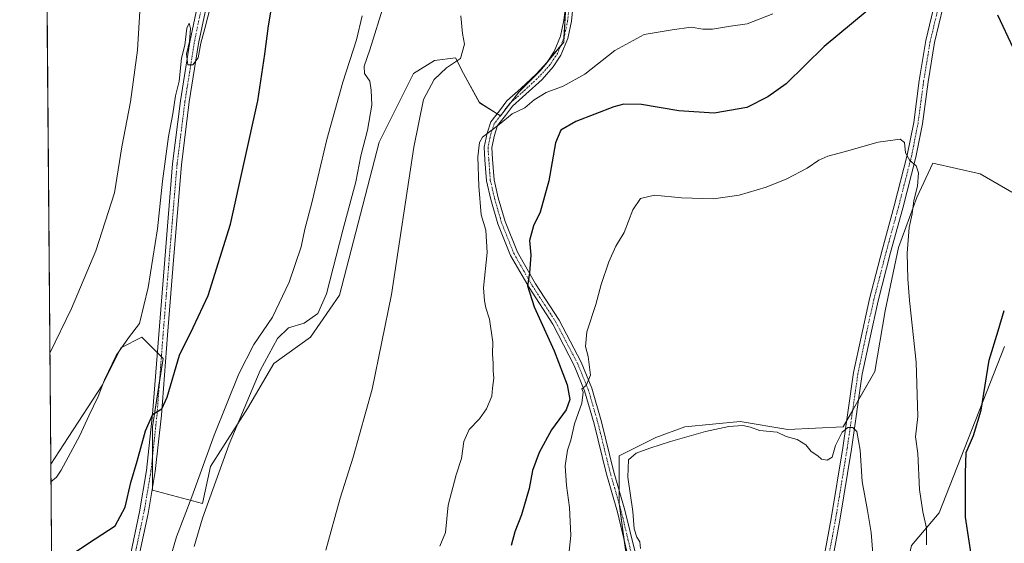
# Model space of a CAD drawing. Units: metres. Extents: x 556417 to 559883, y 4710155 to 4712497.
# Drawn here: x 556432 to 556767, y 4711135 to 4711314 of the extents above; entities that cross this region are included whole.
import ezdxf

# ---------------------------------------------------------------- set-up
doc = ezdxf.new("R2010")
doc.units = ezdxf.units.M
doc.header["$MEASUREMENT"] = 0
doc.linetypes.add('TRAZO_Y_PUNTO', pattern=[1, 0.5, -0.25, 0, -0.25])
for name, color, linetype, lineweight in [('Camino', 19, 'Continuous', 0), ('Camino Cxs', 19, 'Continuous', 0), ('Camino eje', 39, 'TRAZO_Y_PUNTO', 13), ('Comarca CxS', 133, 'Continuous', 0), ('Comunidad Autónoma CxS', 142, 'Continuous', 0), ('Cultivos herbáceos CxS', 92, 'Continuous', 0), ('Cultivos leñosos', 92, 'Continuous', 0), ('Cultivos leñosos CxS', 92, 'Continuous', 0), ('Curva de nivel maestra', 36, 'Continuous', 30), ('Curva de nivel normal', 36, 'Continuous', 0), ('Matorral', 135, 'Continuous', 0), ('Matorral CxS', 135, 'Continuous', 0), ('Municipio CxS', 142, 'Continuous', 0), ('Pista no pavimentada', 254, 'Continuous', 13), ('Pista no pavimentada Cxs', 254, 'Continuous', 0), ('Pista pavimentada eje', 135, 'TRAZO_Y_PUNTO', 0), ('Provincia CxS', 1, 'Continuous', 0)]:
    doc.layers.add(name, color=color, linetype=linetype, lineweight=lineweight)

# ---------------------------------------------------------------- blocks, each defined once
blk = doc.blocks.new('*U156')
at = {"layer": 'Cultivos herbáceos CxS', "color": 92, "linetype": 'Continuous', "lineweight": 0}
blk.add_polyline3d([(556618.16, 4711320.45, 583.47), (556617.26, 4711306.09, 582.3), (556609.18, 4711296.22, 581.4), (556602, 4711289.04, 580.87), (556595.72, 4711280.96, 580.28), (556588.54, 4711285.44, 581.23), (556583.15, 4711295.32, 583.81), (556580.46, 4711300.7, 585.14), (556573.28, 4711299.81, 585.39), (556566.1, 4711295.32, 585.59), (556554.43, 4711271.98, 586.53), (556540.96, 4711219.92, 587.03), (556531.09, 4711205.55, 587.73), (556518.52, 4711196.58, 588.58), (556509.54, 4711181.32, 589.61), (556496.98, 4711161.57, 592.06), (556494.28, 4711149, 591.1), (556477.23, 4711153.49, 598.05), (556477.23, 4711175.04, 599.5), (556480.82, 4711198.37, 600.93), (556473.64, 4711205.56, 603.19), (556466.46, 4711201.96, 604.71), (556460.17, 4711189.4, 604.92), (556448.5, 4711171.45, 606.27), (556442.59, 4711162.31, 606.62), (556439.22, 4711578.32, 602.49)], dxfattribs=at)
blk = doc.blocks.new('*U185')
at = {"layer": 'Curva de nivel normal', "color": 36, "linetype": 'Continuous', "lineweight": 0}
blk.add_polyline3d([(556688.52, 4711315.66, 580), (556679.76, 4711312.32, 580), (556674.1, 4711311.51, 580), (556667.95, 4711310.48, 580), (556664.65, 4711310.47, 580), (556660.65, 4711311.13, 580), (556654.24, 4711310.22, 580), (556644.67, 4711308.7, 580), (556634.69, 4711303.24, 580), (556624.45, 4711295.15, 580), (556617.1, 4711291.06, 580), (556611.32, 4711288.92, 580), (556607.22, 4711286.4, 580), (556604, 4711283.7, 580), (556599.77, 4711281.6, 580), (556595.34, 4711278.04, 580), (556589.65, 4711273.71, 580), (556588.65, 4711271.9, 580), (556588.06, 4711267.04, 580), (556588.32, 4711257.06, 580), (556589.15, 4711247.2, 580), (556590.73, 4711242, 580), (556591.16, 4711234.38, 580), (556589.92, 4711222.37, 580), (556590.26, 4711217.96, 580), (556590.73, 4711215.54, 580), (556592.02, 4711211.74, 580), (556593.14, 4711203.88, 580), (556593.06, 4711199.87, 580), (556593.26, 4711196.68, 580), (556593.21, 4711194.12, 580), (556593.53, 4711191.68, 580), (556593.05, 4711188.26, 580), (556592.79, 4711185.46, 580), (556591.03, 4711181.16, 580), (556588.59, 4711177.83, 580), (556585.04, 4711174.15, 580), (556583.21, 4711170.08, 580), (556582.48, 4711164.3, 580), (556580.65, 4711158.67, 580), (556577.89, 4711148.38, 580), (556577.01, 4711139.05, 580), (556575.13, 4711134.4, 580)], dxfattribs=at)
blk = doc.blocks.new('*U191')
at = {"layer": 'Curva de nivel normal', "color": 36, "linetype": 'Continuous', "lineweight": 0}
blk.add_polyline3d([(556740.8, 4711134.89, 570), (556740.86, 4711140.52, 570), (556739.59, 4711146.11, 570), (556738.49, 4711153.72, 570), (556737.84, 4711166, 570), (556737.09, 4711171.66, 570), (556737.83, 4711178.58, 570), (556737.34, 4711197.04, 570), (556735.08, 4711218.04, 570), (556734.44, 4711225.49, 570), (556734.18, 4711234.24, 570), (556734.86, 4711242.92, 570), (556735.98, 4711247.55, 570), (556736.54, 4711252.08, 570), (556737.73, 4711257.03, 570), (556738.12, 4711261.54, 570), (556737.32, 4711263.97, 570), (556735.16, 4711265.75, 570), (556733.7, 4711268.38, 570), (556733.38, 4711271.9, 570), (556731.82, 4711273.03, 570), (556724.38, 4711271.98, 570), (556712.75, 4711268.69, 570), (556707.2, 4711267.25, 570), (556704.18, 4711265.81, 570), (556700.2, 4711263.14, 570), (556693.31, 4711259.56, 570), (556686.24, 4711256.62, 570), (556677.02, 4711253.92, 570), (556668.24, 4711252.69, 570), (556657.37, 4711253.02, 570), (556648.22, 4711253.92, 570), (556643.4, 4711252.85, 570), (556640.86, 4711248.98, 570), (556637.82, 4711241.19, 570), (556635.07, 4711236.56, 570), (556632.62, 4711231.29, 570), (556630.08, 4711223.5, 570), (556628.26, 4711216.74, 570), (556625.15, 4711207.36, 570), (556624.64, 4711202.38, 570), (556625.61, 4711199, 570), (556626.42, 4711192.66, 570), (556624.97, 4711189.18, 570), (556623.46, 4711188.04, 570), (556623.93, 4711186.85, 570), (556623.4, 4711183.17, 570), (556620.96, 4711176.08, 570), (556619.68, 4711170.57, 570), (556618.58, 4711167.1, 570), (556617.78, 4711161.82, 570), (556618.17, 4711155.07, 570), (556619.28, 4711147.56, 570), (556619.68, 4711138.05, 570), (556618.68, 4711128.39, 570)], dxfattribs=at)
blk = doc.blocks.new('*U196')
at = {"layer": 'Curva de nivel normal', "color": 36, "linetype": 'Continuous', "lineweight": 0}
blk.add_polyline3d([(556498.19, 4711323.21, 605), (556495.01, 4711310.69, 605), (556493.69, 4711305.65, 605), (556492.76, 4711300.7, 605), (556491.01, 4711298.27, 605), (556489.27, 4711298.33, 605), (556488.86, 4711301.94, 605), (556489.8, 4711306.25, 605), (556490.21, 4711310.73, 605), (556489.78, 4711312.49, 605), (556488.98, 4711310.84, 605), (556488.21, 4711305.03, 605), (556487.1, 4711300.6, 605), (556486.28, 4711292.72, 605), (556485.12, 4711287.78, 605), (556484.13, 4711281.6, 605), (556482.66, 4711273.91, 605), (556480.67, 4711258.71, 605), (556478.91, 4711242.47, 605), (556475.78, 4711222.53, 605), (556472.77, 4711210.22, 605), (556469.01, 4711205.37, 605), (556464.88, 4711199.35, 605), (556460.88, 4711191.05, 605), (556458.74, 4711185.42, 605), (556455.51, 4711178.85, 605), (556452.49, 4711172.08, 605), (556446.08, 4711160.32, 605), (556444.5, 4711157.92, 605), (556442.64, 4711156.38, 605)], dxfattribs=at)
blk = doc.blocks.new('*U211')
at = {"layer": 'Curva de nivel normal', "color": 36, "linetype": 'Continuous', "lineweight": 0}
for points in [[(556442.28, 4711200.15, 610), (556449.62, 4711215.38, 610), (556457.94, 4711235.04, 610), (556464.32, 4711254.71, 610), (556466.8, 4711270.37, 610), (556469.75, 4711285.7, 610), (556472.12, 4711303.36, 610), (556473.74, 4711330.02, 610), (556474.42, 4711343.97, 610), (556473.18, 4711354.35, 610), (556471.69, 4711364.94, 610), (556468.64, 4711371.13, 610), (556465.16, 4711374.17, 610), (556461.32, 4711374.91, 610), (556458.01, 4711375.2, 610), (556452.93, 4711374.18, 610), (556446.34, 4711371.47, 610), (556440.92, 4711368.38, 610)], [(556442.28, 4711200.15, 610)]]:
    blk.add_polyline3d(points, dxfattribs=at)
blk = doc.blocks.new('*U218')
at = {"layer": 'Curva de nivel normal', "color": 36, "linetype": 'Continuous', "lineweight": 0}
blk.add_polyline3d([(556536.23, 4711133.06, 585), (556541.19, 4711150.72, 585), (556545.62, 4711164.72, 585), (556552.01, 4711187.89, 585), (556558.67, 4711220.17, 585), (556566.25, 4711270.29, 585), (556569.56, 4711286.56, 585), (556573.19, 4711293.28, 585), (556577.37, 4711297.26, 585), (556582.12, 4711300.51, 585), (556583.45, 4711305.34, 585), (556582.79, 4711309.03, 585), (556582.22, 4711315.03, 585)], dxfattribs=at)
blk = doc.blocks.new('*U219')
at = {"layer": 'Curva de nivel normal', "color": 36, "linetype": 'Continuous', "lineweight": 0}
blk.add_polyline3d([(556491.41, 4711134.32, 590), (556494.23, 4711143.95, 590), (556503.3, 4711169.21, 590), (556513.87, 4711194.25, 590), (556519.81, 4711205.16, 590), (556523.54, 4711208.81, 590), (556528.86, 4711210.38, 590), (556533.53, 4711213.66, 590), (556536.48, 4711220.37, 590), (556542.05, 4711242.04, 590), (556546.48, 4711258.53, 590), (556548.24, 4711267.32, 590), (556550.46, 4711276.09, 590), (556551.93, 4711284.62, 590), (556551.65, 4711289.71, 590), (556551.2, 4711292.71, 590), (556549.47, 4711295.37, 590), (556549.3, 4711297.92, 590), (556551.25, 4711303.38, 590), (556556.17, 4711319.09, 590)], dxfattribs=at)
blk = doc.blocks.new('*U224')
at = {"layer": 'Curva de nivel maestra', "color": 36, "linetype": 'Continuous', "lineweight": 30}
for points in [[(556768.43, 4711100.06, 575), (556766.88, 4711101.98, 575), (556763.97, 4711104.73, 575), (556759.5, 4711113.29, 575), (556756.6, 4711127.98, 575), (556754.07, 4711144.27, 575), (556754.07, 4711159.34, 575), (556754.27, 4711166.3, 575), (556756.83, 4711172.08, 575), (556759.43, 4711180.72, 575), (556762.21, 4711197.72, 575), (556765.18, 4711207.72, 575), (556767.32, 4711214.69, 575)], [(556770.42, 4711303.89, 575), (556765.06, 4711315.18, 575)], [(556720.64, 4711316.7, 575), (556706, 4711304.52, 575), (556692.98, 4711291.91, 575), (556686.76, 4711287.41, 575), (556679.61, 4711283.78, 575), (556668.46, 4711281.9, 575), (556656.43, 4711282.67, 575), (556643.74, 4711284.83, 575), (556637.71, 4711284.89, 575), (556634.31, 4711284.06, 575), (556621.35, 4711279.07, 575), (556616.26, 4711276.08, 575), (556614.45, 4711271.71, 575), (556612.2, 4711258.83, 575), (556609.23, 4711248.21, 575), (556607.01, 4711243.52, 575), (556605.65, 4711238.46, 575), (556606.08, 4711233.52, 575), (556605.64, 4711227.45, 575), (556604.91, 4711223.13, 575), (556607.19, 4711215.92, 575), (556614.05, 4711200.94, 575), (556618.4, 4711189.34, 575), (556619.4, 4711184.34, 575), (556618.07, 4711180.88, 575), (556613.14, 4711174.01, 575), (556608.87, 4711166.38, 575), (556606.7, 4711160.22, 575), (556605.52, 4711154.05, 575), (556602.87, 4711145.11, 575), (556600.61, 4711139.3, 575), (556599.42, 4711134.62, 575)]]:
    blk.add_polyline3d(points, dxfattribs=at)

msp = doc.modelspace()

# ---------------------------------------------------------------- linework, layer by layer
at = {"layer": 'Camino', "color": 19, "linetype": 'Continuous', "lineweight": 0}
for points in [[(556703.13, 4711115.57, 559.35), (556708.37, 4711143.82, 561.93), (556712.33, 4711167.92, 564.3), (556715.99, 4711193.51, 566.12), (556718.54, 4711205.63, 566.56), (556721.4, 4711218.68, 567.26), (556725.7, 4711235.23, 568.06), (556729.83, 4711250.31, 568.7), (556734.26, 4711267.56, 569.83), (556736.46, 4711278.74, 571.06), (556738.37, 4711293.01, 572.13), (556740.6, 4711306.57, 573.33), (556745.06, 4711325.23, 574.98)], [(556747.97, 4711324.47, 574.89), (556743.54, 4711305.98, 573.51), (556741.33, 4711292.56, 572.54), (556739.42, 4711278.25, 571.44), (556737.18, 4711266.89, 570.18), (556732.73, 4711249.54, 569.13), (556728.6, 4711234.45, 568.43), (556724.32, 4711217.98, 567.5), (556721.47, 4711205, 566.77), (556718.94, 4711192.99, 566.3), (556715.3, 4711167.46, 564.22), (556711.32, 4711143.3, 561.9), (556706.08, 4711115.03, 559.3)], [(556638.91, 4711132.21, 565.45), (556635.61, 4711146.06, 566.46), (556631.77, 4711159.42, 567.3), (556627.67, 4711176.09, 568.67), (556624.39, 4711187.37, 570.07), (556620.87, 4711195.98, 571.29), (556613.52, 4711210.03, 573.1), (556605.46, 4711222.45, 574.93), (556599.18, 4711233.4, 575.97), (556594.89, 4711244.13, 577.42), (556592.48, 4711252.43, 577.86), (556590.99, 4711258.78, 578.72), (556590.46, 4711266.03, 579.38), (556590.18, 4711270.31, 579.71), (556591.16, 4711275.05, 579.98), (556592.44, 4711278.91, 580.3), (556595.35, 4711282.65, 580.46), (556597.94, 4711286.06, 580.59), (556602.65, 4711290.23, 580.95), (556608.03, 4711295.21, 581.3), (556611.62, 4711299.19, 581.61), (556614.01, 4711302.84, 581.93), (556616.17, 4711308.04, 582.4), (556617.32, 4711313.55, 582.74), (556617.84, 4711318.1, 583.22)], [(556620.43, 4711317.85, 583.23), (556619.89, 4711313.14, 582.86), (556618.67, 4711307.27, 582.41), (556616.32, 4711301.62, 581.98), (556613.69, 4711297.6, 581.62), (556609.88, 4711293.38, 581.19), (556604.4, 4711288.31, 580.81), (556599.85, 4711284.28, 580.35), (556597.41, 4711281.07, 580.03), (556594.77, 4711277.67, 579.98), (556593.67, 4711274.38, 579.57), (556592.8, 4711270.13, 579.23), (556593.05, 4711266.21, 578.82), (556593.57, 4711259.17, 578.28), (556595, 4711253.09, 577.81), (556597.35, 4711244.98, 576.98), (556601.53, 4711234.54, 575.93), (556607.68, 4711223.8, 574.36), (556615.76, 4711211.34, 572.98), (556623.23, 4711197.08, 570.43), (556626.85, 4711188.23, 569.63), (556630.18, 4711176.76, 568.34), (556634.28, 4711160.09, 566.66), (556638.12, 4711146.72, 565.72), (556641.44, 4711132.8, 565.31)]]:
    msp.add_polyline3d(points, dxfattribs=at)
at = {"layer": 'Camino Cxs', "color": 19, "linetype": 'Continuous', "lineweight": 0}
for points in [[(556703.13, 4711115.57, 559.35), (556708.37, 4711143.82, 561.93), (556712.33, 4711167.92, 564.3), (556715.99, 4711193.51, 566.12), (556718.54, 4711205.63, 566.56), (556721.4, 4711218.68, 567.26), (556725.7, 4711235.23, 568.06), (556729.83, 4711250.31, 568.7), (556734.26, 4711267.56, 569.83), (556736.46, 4711278.74, 571.06), (556738.37, 4711293.01, 572.13), (556740.6, 4711306.57, 573.33), (556745.06, 4711325.23, 574.98)], [(556747.97, 4711324.47, 574.89), (556743.54, 4711305.98, 573.51), (556741.33, 4711292.56, 572.54), (556739.42, 4711278.25, 571.44), (556737.18, 4711266.89, 570.18), (556732.73, 4711249.54, 569.13), (556728.6, 4711234.45, 568.43), (556724.32, 4711217.98, 567.5), (556721.47, 4711205, 566.77), (556718.94, 4711192.99, 566.3), (556715.3, 4711167.46, 564.22), (556711.32, 4711143.3, 561.9), (556706.08, 4711115.03, 559.3)], [(556638.91, 4711132.21, 565.45), (556635.61, 4711146.06, 566.46), (556631.77, 4711159.42, 567.3), (556627.67, 4711176.09, 568.67), (556624.39, 4711187.37, 570.07), (556620.87, 4711195.98, 571.29), (556613.52, 4711210.03, 573.1), (556605.46, 4711222.45, 574.93), (556599.18, 4711233.4, 575.97), (556594.89, 4711244.13, 577.42), (556592.48, 4711252.43, 577.86), (556590.99, 4711258.78, 578.72), (556590.46, 4711266.03, 579.38), (556590.18, 4711270.31, 579.71), (556591.16, 4711275.05, 579.98), (556592.44, 4711278.91, 580.3), (556595.35, 4711282.65, 580.46), (556597.94, 4711286.06, 580.59), (556602.65, 4711290.23, 580.95), (556608.03, 4711295.21, 581.3), (556611.62, 4711299.19, 581.61), (556614.01, 4711302.84, 581.93), (556616.17, 4711308.04, 582.4), (556617.32, 4711313.55, 582.74), (556617.84, 4711318.1, 583.22)], [(556620.43, 4711317.85, 583.23), (556619.89, 4711313.14, 582.86), (556618.67, 4711307.27, 582.41), (556616.32, 4711301.62, 581.98), (556613.69, 4711297.6, 581.62), (556609.88, 4711293.38, 581.19), (556604.4, 4711288.31, 580.81), (556599.85, 4711284.28, 580.35), (556597.41, 4711281.07, 580.03), (556594.77, 4711277.67, 579.98), (556593.67, 4711274.38, 579.57), (556592.8, 4711270.13, 579.23), (556593.05, 4711266.21, 578.82), (556593.57, 4711259.17, 578.28), (556595, 4711253.09, 577.81), (556597.35, 4711244.98, 576.98), (556601.53, 4711234.54, 575.93), (556607.68, 4711223.8, 574.36), (556615.76, 4711211.34, 572.98), (556623.23, 4711197.08, 570.43), (556626.85, 4711188.23, 569.63), (556630.18, 4711176.76, 568.34), (556634.28, 4711160.09, 566.66), (556638.12, 4711146.72, 565.72), (556641.44, 4711132.8, 565.31)]]:
    msp.add_polyline3d(points, dxfattribs=at)
at = {"layer": 'Camino eje', "color": 39, "linetype": 'TRAZO_Y_PUNTO', "lineweight": 13}
for points in [[(556746.52, 4711324.85, 574.95), (556742.07, 4711306.28, 573.41), (556739.85, 4711292.78, 572.33), (556737.94, 4711278.5, 571.26), (556735.72, 4711267.23, 570.02), (556731.28, 4711249.92, 568.88), (556727.15, 4711234.84, 568.23), (556722.86, 4711218.33, 567.37), (556720.01, 4711205.31, 566.67), (556717.47, 4711193.25, 566.2), (556713.81, 4711167.69, 564.26), (556709.85, 4711143.56, 561.91), (556704.61, 4711115.3, 559.33)], [(556619.14, 4711317.98, 583.23), (556618.61, 4711313.35, 582.8), (556617.42, 4711307.66, 582.41), (556615.17, 4711302.23, 581.96), (556612.66, 4711298.4, 581.61), (556608.95, 4711294.3, 581.25), (556603.53, 4711289.27, 580.9), (556598.9, 4711285.17, 580.48), (556596.38, 4711281.86, 580.32), (556593.61, 4711278.29, 580.16), (556592.41, 4711274.72, 579.77), (556591.49, 4711270.22, 579.43), (556591.75, 4711266.12, 579.02), (556592.28, 4711258.97, 578.37), (556593.74, 4711252.76, 577.83), (556596.12, 4711244.55, 577.16), (556600.35, 4711233.97, 575.95), (556606.57, 4711223.12, 574.62), (556614.64, 4711210.69, 573.02), (556622.05, 4711196.53, 570.77), (556625.62, 4711187.8, 569.85), (556628.93, 4711176.42, 568.51), (556633.03, 4711159.75, 566.98), (556636.86, 4711146.39, 566.11), (556640.17, 4711132.5, 565.37)]]:
    msp.add_polyline3d(points, dxfattribs=at)
at = {"layer": 'Comarca CxS', "color": 133, "linetype": 'Continuous', "lineweight": 0}
msp.add_polyline3d([(559872.16, 4710183.62, 438.72), (556450.75, 4710155.23, 510.92), (556432.01, 4712468.47, 589.2), (559852.28, 4712496.84, 519.84), (559872.16, 4710183.62, 438.72)], close=True, dxfattribs=at)
msp.add_polyline3d([(559872.16, 4710183.62, 438.72), (556450.75, 4710155.23, 510.92), (556432.01, 4712468.47, 589.2), (559852.28, 4712496.84, 519.84), (559872.16, 4710183.62, 438.72)], close=True, dxfattribs=at)
at = {"layer": 'Comunidad Autónoma CxS', "color": 142, "linetype": 'Continuous', "lineweight": 0}
msp.add_polyline3d([(559872.16, 4710183.62, 438.72), (556450.75, 4710155.23, 510.92), (556432.01, 4712468.47, 589.2), (559712.35, 4712495.68, 505.03), (559852.28, 4712496.84, 519.84), (559858.91, 4711725.78, 472.87), (559872.16, 4710183.62, 438.72)], close=True, dxfattribs=at)
msp.add_polyline3d([(559872.16, 4710183.62, 438.72), (556450.75, 4710155.23, 510.92), (556432.01, 4712468.47, 589.2), (559712.35, 4712495.68, 505.03), (559852.28, 4712496.84, 519.84), (559858.91, 4711725.78, 472.87), (559872.16, 4710183.62, 438.72)], close=True, dxfattribs=at)
at = {"layer": 'Cultivos herbáceos CxS', "color": 92, "linetype": 'Continuous', "lineweight": 0}
for points in [[(556442.59, 4711162.31, 606.62), (556440.62, 4711405.36, 602.78), (556440.61, 4711406.67, 602.53), (556440.6, 4711407.98, 602.28), (556440.56, 4711412.95, 600.76), (556440.54, 4711415, 600.58), (556440.53, 4711417.05, 600.57), (556440.46, 4711424.89, 602.27), (556439.22, 4711578.32, 602.49)], [(556618.16, 4711320.45, 583.47), (556617.35, 4711307.5, 582.39), (556617.26, 4711306.09, 582.3), (556616.26, 4711304.86, 582.19), (556611.64, 4711299.21, 581.61), (556611.59, 4711299.15, 581.6), (556609.18, 4711296.22, 581.4), (556602, 4711289.04, 580.87), (556599.21, 4711285.45, 580.5), (556595.72, 4711280.96, 580.28), (556595.69, 4711280.97, 580.29), (556594.58, 4711281.67, 580.43), (556588.54, 4711285.45, 581.23), (556583.15, 4711295.32, 583.81), (556580.46, 4711300.71, 585.14), (556573.28, 4711299.81, 585.39), (556566.1, 4711295.32, 585.59), (556554.43, 4711271.98, 586.53), (556540.96, 4711219.92, 587.03), (556531.09, 4711205.56, 587.73), (556518.52, 4711196.58, 588.58), (556509.54, 4711181.32, 589.61), (556496.98, 4711161.57, 592.06), (556494.28, 4711149, 591.1), (556477.23, 4711153.49, 598.05), (556477.23, 4711154.07, 598.09), (556477.23, 4711164.86, 598.75), (556477.23, 4711175.04, 599.5), (556479.65, 4711190.77, 600.46), (556480.82, 4711198.37, 600.93), (556480.27, 4711198.92, 600.95), (556478.87, 4711200.32, 601.02), (556473.64, 4711205.56, 603.19), (556466.46, 4711201.97, 604.71), (556460.17, 4711189.4, 604.92), (556448.5, 4711171.45, 606.27), (556442.59, 4711162.31, 606.62)]]:
    msp.add_polyline3d(points, dxfattribs=at)
at = {"layer": 'Cultivos leñosos', "color": 92, "linetype": 'Continuous', "lineweight": 0}
for points in [[(556618.16, 4711320.45, 583.47), (556617.35, 4711307.5, 582.39), (556617.26, 4711306.09, 582.3), (556616.26, 4711304.86, 582.19), (556611.64, 4711299.21, 581.61), (556611.59, 4711299.15, 581.6), (556609.18, 4711296.22, 581.4), (556602, 4711289.04, 580.87), (556599.21, 4711285.45, 580.5), (556595.72, 4711280.96, 580.28), (556595.69, 4711280.97, 580.29), (556594.58, 4711281.67, 580.43), (556588.54, 4711285.45, 581.23), (556583.15, 4711295.32, 583.81), (556580.46, 4711300.71, 585.14), (556573.28, 4711299.81, 585.39), (556566.1, 4711295.32, 585.59), (556554.43, 4711271.98, 586.53), (556540.96, 4711219.92, 587.03), (556531.09, 4711205.56, 587.73), (556518.52, 4711196.58, 588.58), (556509.54, 4711181.32, 589.61), (556496.98, 4711161.57, 592.06), (556494.28, 4711149, 591.1), (556477.23, 4711153.49, 598.05), (556477.23, 4711154.07, 598.09), (556477.23, 4711164.86, 598.75), (556477.23, 4711175.04, 599.5), (556479.65, 4711190.77, 600.46), (556480.82, 4711198.37, 600.93), (556480.27, 4711198.92, 600.95), (556478.87, 4711200.32, 601.02), (556473.64, 4711205.56, 603.19), (556466.46, 4711201.97, 604.71), (556460.17, 4711189.4, 604.92), (556448.5, 4711171.45, 606.27), (556442.59, 4711162.31, 606.62)], [(556769.86, 4711254.92, 574.34), (556759.09, 4711261.21, 573.07), (556742.93, 4711264.8, 571.13), (556737.55, 4711253.13, 569.92), (556731.26, 4711236.07, 568.68), (556726.77, 4711214.53, 568.08), (556723.18, 4711193.88, 566.98), (556717.7, 4711184.29, 565.86), (556715.68, 4711180.75, 565.36), (556713.66, 4711177.22, 565.09), (556712.41, 4711175.03, 564.96), (556693.56, 4711174.14, 565.15), (556677.4, 4711176.83, 564.88), (556658.55, 4711175.03, 565.71), (556648.68, 4711171.44, 565.6), (556636.11, 4711165.16, 566.52), (556636.11, 4711153.73, 566.48), (556636.11, 4711149.02, 566.47), (556636.11, 4711149, 566.47), (556637.91, 4711136.37, 565.47), (556638.8, 4711130.15, 565.37)], [(556769.86, 4711254.92, 574.34), (556759.09, 4711261.21, 573.07), (556742.93, 4711264.8, 571.13), (556737.55, 4711253.13, 569.92), (556731.26, 4711236.07, 568.68), (556726.77, 4711214.53, 568.08), (556723.18, 4711193.88, 566.98), (556717.7, 4711184.29, 565.86), (556715.68, 4711180.75, 565.36), (556713.66, 4711177.22, 565.09), (556712.41, 4711175.03, 564.96), (556693.56, 4711174.14, 565.15), (556677.4, 4711176.83, 564.88), (556658.55, 4711175.03, 565.71), (556648.68, 4711171.44, 565.6), (556636.11, 4711165.16, 566.52), (556636.11, 4711153.73, 566.48), (556636.11, 4711149.02, 566.47), (556636.11, 4711149, 566.47), (556637.91, 4711136.37, 565.47), (556638.8, 4711130.15, 565.37)], [(556664.59, 4710864.44, 543.86), (556658.1, 4710913.56, 545.92), (556662.95, 4710971.13, 550.42), (556676.86, 4711010.44, 551.47), (556685.25, 4711031.88, 553.49), (556691.43, 4711047.65, 554.66), (556692.35, 4711050, 554.81), (556696.33, 4711070.18, 556.14), (556698.02, 4711078.7, 556.59), (556702.04, 4711099.03, 558.33), (556703.65, 4711101.51, 558.61), (556712.04, 4711114.39, 562.35), (556732.23, 4711119.19, 566.41), (556735.67, 4711134.63, 568.05), (556745.11, 4711145.78, 571.27), (556767.43, 4711202.41, 576.15)], [(556443.39, 4711064.14, 593.86), (556442.59, 4711162.31, 606.62)]]:
    msp.add_polyline3d(points, dxfattribs=at)
at = {"layer": 'Cultivos leñosos CxS', "color": 92, "linetype": 'Continuous', "lineweight": 0}
for points in [[(556443.39, 4711064.14, 593.86), (556442.59, 4711162.31, 606.62), (556448.5, 4711171.45, 606.27), (556460.17, 4711189.4, 604.92), (556466.46, 4711201.96, 604.71), (556473.64, 4711205.56, 603.19), (556480.82, 4711198.37, 600.93), (556477.23, 4711175.04, 599.5), (556477.23, 4711153.49, 598.05), (556494.28, 4711149, 591.1), (556496.98, 4711161.57, 592.06), (556509.54, 4711181.32, 589.61), (556518.52, 4711196.58, 588.58), (556531.09, 4711205.55, 587.73), (556540.96, 4711219.92, 587.03), (556554.43, 4711271.98, 586.53), (556566.1, 4711295.32, 585.59), (556573.28, 4711299.81, 585.39), (556580.46, 4711300.7, 585.14), (556583.15, 4711295.32, 583.81), (556588.54, 4711285.44, 581.23), (556595.72, 4711280.96, 580.28), (556602, 4711289.04, 580.87), (556609.18, 4711296.22, 581.4), (556617.26, 4711306.09, 582.3), (556618.16, 4711320.45, 583.47)], [(556581.1, 4710908.57, 554.33), (556584.13, 4710955.44, 557.41), (556591.96, 4710995.7, 557), (556603.88, 4711033.98, 559.63), (556623.54, 4711045.77, 557.2), (556636.11, 4711061.93, 559.26), (556642.39, 4711084.37, 560.94), (556642.39, 4711105.02, 562.76), (556638.8, 4711130.15, 565.37), (556636.11, 4711149, 566.47), (556636.11, 4711165.16, 566.52), (556648.68, 4711171.44, 565.6), (556658.55, 4711175.03, 565.71), (556677.4, 4711176.83, 564.88), (556693.56, 4711174.14, 565.15), (556712.41, 4711175.03, 564.96), (556723.18, 4711193.88, 566.98), (556726.77, 4711214.53, 568.08), (556731.26, 4711236.07, 568.68), (556737.55, 4711253.13, 569.92), (556742.93, 4711264.8, 571.13), (556759.09, 4711261.21, 573.07), (556769.86, 4711254.92, 574.34)], [(556769.86, 4711254.92, 574.34), (556759.09, 4711261.21, 573.07), (556742.93, 4711264.8, 571.13), (556737.55, 4711253.13, 569.92), (556731.26, 4711236.07, 568.68), (556726.77, 4711214.53, 568.08), (556723.18, 4711193.88, 566.98), (556712.41, 4711175.03, 564.96), (556693.56, 4711174.14, 565.15), (556677.4, 4711176.83, 564.88), (556658.55, 4711175.03, 565.71), (556648.68, 4711171.44, 565.6), (556636.11, 4711165.16, 566.52), (556636.11, 4711149, 566.47), (556638.8, 4711130.15, 565.37)], [(556767.43, 4711202.41, 576.15), (556745.11, 4711145.78, 571.27), (556735.67, 4711134.63, 568.05), (556732.23, 4711119.19, 566.41), (556712.05, 4711114.39, 562.35), (556702.04, 4711099.03, 558.33), (556692.35, 4711050, 554.81), (556676.86, 4711010.44, 551.47), (556662.95, 4710971.13, 550.42), (556658.11, 4710913.56, 545.92), (556664.59, 4710864.44, 543.86)]]:
    msp.add_polyline3d(points, dxfattribs=at)
at = {"layer": 'Curva de nivel maestra', "color": 36, "linetype": 'Continuous', "lineweight": 30}
msp.add_polyline3d([(556442.87, 4711127.4, 600), (556445.68, 4711128.93, 600), (556457.68, 4711136.96, 600), (556464.53, 4711141.34, 600), (556467.88, 4711147.69, 600), (556469.86, 4711156.11, 600), (556471.98, 4711163.34, 600), (556474.8, 4711173.66, 600), (556477.34, 4711179.41, 600), (556480.42, 4711181.22, 600), (556482.24, 4711185.19, 600), (556486.48, 4711199.52, 600), (556491.06, 4711208.94, 600), (556496.14, 4711219.78, 600), (556503.75, 4711244.06, 600), (556513.14, 4711286.12, 600), (556515.51, 4711301.95, 600), (556516.77, 4711311.62, 600), (556519.44, 4711327.67, 600)], dxfattribs=at)
at = {"layer": 'Curva de nivel normal', "color": 36, "linetype": 'Continuous', "lineweight": 0}
for points in [[(556548.64, 4711315.01, 595), (556546.71, 4711306.87, 595), (556542.03, 4711292.42, 595), (556536.55, 4711272.88, 595), (556531.55, 4711251.37, 595), (556529.15, 4711242.37, 595), (556527.88, 4711236.37, 595), (556523.75, 4711224.37, 595), (556518.1, 4711212.46, 595), (556511.69, 4711203.06, 595), (556506.63, 4711193.14, 595), (556498.27, 4711172.26, 595), (556490.67, 4711151.23, 595), (556485.41, 4711137.66, 595), (556481.86, 4711125.62, 595)], [(556643.46, 4711133.64, 565), (556643.24, 4711135.91, 565), (556642.16, 4711137.49, 565), (556641.31, 4711140.37, 565), (556640.82, 4711146.22, 565), (556639.15, 4711157.91, 565), (556639.33, 4711163.77, 565), (556641.91, 4711166.1, 565), (556646.55, 4711167.78, 565), (556653.69, 4711170.05, 565), (556665.56, 4711173.43, 565), (556673.54, 4711175.19, 565), (556678.22, 4711175.48, 565), (556680.9, 4711174.99, 565), (556683.98, 4711173.81, 565), (556689.91, 4711173.26, 565), (556693.02, 4711171.82, 565), (556696.76, 4711170.7, 565), (556699.77, 4711168.97, 565), (556701.58, 4711166.65, 565), (556703.79, 4711165.2, 565), (556705.11, 4711164.1, 565), (556706.96, 4711163.73, 565), (556708.73, 4711164.79, 565), (556709.86, 4711168.73, 565), (556712.11, 4711173.3, 565), (556714.01, 4711174.86, 565), (556715.73, 4711174.88, 565), (556717.05, 4711173.5, 565), (556718.24, 4711167.12, 565), (556718.88, 4711156.4, 565), (556720.78, 4711146.61, 565), (556722, 4711139.12, 565), (556722.49, 4711131.91, 565)]]:
    msp.add_polyline3d(points, dxfattribs=at)
at = {"layer": 'Matorral', "color": 135, "linetype": 'Continuous', "lineweight": 0}
msp.add_polyline3d([(556664.59, 4710864.44, 543.86), (556658.1, 4710913.56, 545.92), (556662.95, 4710971.13, 550.42), (556676.86, 4711010.44, 551.47), (556685.25, 4711031.88, 553.49), (556691.43, 4711047.65, 554.66), (556692.35, 4711050, 554.81), (556696.33, 4711070.18, 556.14), (556698.02, 4711078.7, 556.59), (556702.04, 4711099.03, 558.33), (556703.65, 4711101.51, 558.61), (556712.04, 4711114.39, 562.35), (556732.23, 4711119.19, 566.41), (556735.67, 4711134.63, 568.05), (556745.11, 4711145.78, 571.27), (556767.43, 4711202.41, 576.15)], dxfattribs=at)
at = {"layer": 'Matorral CxS', "color": 135, "linetype": 'Continuous', "lineweight": 0}
msp.add_polyline3d([(556664.59, 4710864.44, 543.86), (556658.11, 4710913.56, 545.92), (556662.95, 4710971.13, 550.42), (556676.86, 4711010.44, 551.47), (556692.35, 4711050, 554.81), (556702.04, 4711099.03, 558.33), (556712.05, 4711114.39, 562.35), (556732.23, 4711119.19, 566.41), (556735.67, 4711134.63, 568.05), (556745.11, 4711145.78, 571.27), (556767.43, 4711202.41, 576.15)], dxfattribs=at)
at = {"layer": 'Municipio CxS', "color": 142, "linetype": 'Continuous', "lineweight": 0}
msp.add_polyline3d([(557745.85, 4710165.98, 559.96), (556450.75, 4710155.23, 510.92), (556432.01, 4712468.47, 589.2)], dxfattribs=at)
msp.add_polyline3d([(557745.85, 4710165.98, 559.96), (556450.75, 4710155.23, 510.92), (556432.01, 4712468.47, 589.2)], dxfattribs=at)
at = {"layer": 'Pista no pavimentada', "color": 254, "linetype": 'Continuous', "lineweight": 13}
for points in [[(556456.91, 4711047.95, 591.59), (556456.95, 4711050.22, 591.67), (556457.75, 4711062.35, 592.18), (556459.5, 4711077.67, 593.34), (556461.26, 4711088.03, 593.8), (556463.96, 4711103.6, 594.72), (556466.98, 4711120.47, 595.65), (556469.69, 4711131.45, 596.65), (556472.85, 4711146.16, 597.58), (556475.22, 4711160.21, 598.71), (556477.28, 4711179.35, 599.8), (556479.34, 4711206.48, 601.43), (556481.4, 4711232.04, 602.89), (556484.1, 4711264.62, 604.5), (556486.81, 4711286.11, 604.73), (556489.99, 4711306.17, 605.22), (556493.34, 4711322.44, 604.98)], [(556496.26, 4711321.75, 605), (556492.95, 4711305.63, 604.67), (556489.78, 4711285.69, 604.65), (556487.09, 4711264.31, 604.23), (556484.39, 4711231.8, 602.63), (556482.33, 4711206.25, 601.21), (556480.26, 4711179.08, 599.7), (556478.19, 4711159.8, 598.31), (556475.8, 4711145.6, 597.56), (556472.61, 4711130.78, 596.5), (556469.92, 4711119.85, 595.59), (556466.91, 4711103.07, 594.62), (556464.21, 4711087.52, 593.68), (556462.48, 4711077.25, 593.11), (556460.74, 4711062.08, 592.22), (556459.95, 4711050.09, 591.54), (556459.31, 4711016.79, 590.48), (556459, 4710983.78, 589.84), (556458.68, 4710957.92, 589.48), (556459, 4710923.95, 589.32), (556458.84, 4710889.17, 589.04)]]:
    msp.add_polyline3d(points, dxfattribs=at)
at = {"layer": 'Pista no pavimentada Cxs', "color": 254, "linetype": 'Continuous', "lineweight": 0}
for points in [[(556455.84, 4710889.19, 589.22), (556456, 4710923.94, 589.51), (556455.68, 4710957.92, 589.61), (556456, 4710983.81, 589.97), (556456.32, 4711016.84, 590.65), (556456.55, 4711029.05, 591.06), (556456.55, 4711029.05, 591.06), (556456.91, 4711047.95, 591.59), (556456.95, 4711050.22, 591.67), (556457.75, 4711062.35, 592.18), (556459.5, 4711077.67, 593.34), (556461.26, 4711088.03, 593.8), (556463.96, 4711103.6, 594.72), (556466.98, 4711120.47, 595.65), (556469.69, 4711131.45, 596.65), (556472.85, 4711146.16, 597.58), (556475.22, 4711160.21, 598.71), (556477.28, 4711179.35, 599.8), (556479.34, 4711206.48, 601.43), (556481.4, 4711232.04, 602.89), (556484.1, 4711264.62, 604.5), (556486.81, 4711286.11, 604.73), (556489.99, 4711306.17, 605.22), (556493.34, 4711322.44, 604.98)], [(556496.26, 4711321.75, 605), (556492.95, 4711305.63, 604.67), (556489.78, 4711285.69, 604.65), (556487.09, 4711264.31, 604.23), (556484.39, 4711231.8, 602.63), (556482.33, 4711206.25, 601.21), (556480.26, 4711179.08, 599.7), (556478.19, 4711159.8, 598.31), (556475.8, 4711145.6, 597.56), (556472.61, 4711130.78, 596.5), (556469.92, 4711119.85, 595.59), (556466.91, 4711103.07, 594.62), (556464.21, 4711087.52, 593.68), (556462.48, 4711077.25, 593.11), (556460.74, 4711062.08, 592.22), (556459.95, 4711050.09, 591.54), (556459.31, 4711016.79, 590.48), (556459, 4710983.78, 589.84), (556458.68, 4710957.92, 589.48), (556459, 4710923.95, 589.32), (556458.84, 4710889.17, 589.04)]]:
    msp.add_polyline3d(points, dxfattribs=at)
at = {"layer": 'Pista pavimentada eje', "color": 135, "linetype": 'TRAZO_Y_PUNTO', "lineweight": 0}
msp.add_polyline3d([(556537.3, 4711403.76, 605.82), (556532.69, 4711397.9, 605.66), (556524.97, 4711389.88, 605.36), (556519.57, 4711383.53, 605.4), (556514.49, 4711376.86, 605.24), (556510.68, 4711370.19, 605.41), (556507.03, 4711362.73, 605.22), (556504.01, 4711353.68, 605.06), (556499.88, 4711341.14, 605.16), (556494.8, 4711322.09, 604.99), (556491.47, 4711305.9, 605.03), (556488.3, 4711285.9, 604.69), (556485.6, 4711264.47, 604.45), (556482.9, 4711231.92, 602.74), (556480.83, 4711206.36, 601.42), (556478.77, 4711179.22, 599.75), (556476.71, 4711160.01, 598.51), (556474.33, 4711145.88, 597.56), (556471.15, 4711131.12, 596.57), (556470.35, 4711127.88, 596.28)], dxfattribs=at)
at = {"layer": 'Provincia CxS', "color": 1, "linetype": 'Continuous', "lineweight": 0}
msp.add_polyline3d([(557745.85, 4710165.98, 559.96), (556450.75, 4710155.23, 510.92), (556432.01, 4712468.47, 589.2), (557533.61, 4712477.61, 552.2), (559852.28, 4712496.84, 519.84), (559872.16, 4710183.62, 438.72), (557745.85, 4710165.98, 559.96)], close=True, dxfattribs=at)
msp.add_polyline3d([(557745.85, 4710165.98, 559.96), (556450.75, 4710155.23, 510.92), (556432.01, 4712468.47, 589.2), (557533.61, 4712477.61, 552.2), (559852.28, 4712496.84, 519.84), (559872.16, 4710183.62, 438.72), (557745.85, 4710165.98, 559.96)], close=True, dxfattribs=at)

# ---------------------------------------------------------------- block references
at = {"layer": 'Cultivos herbáceos CxS', "color": 92, "linetype": 'Continuous', "lineweight": 0}
msp.add_blockref('*U156', (0, 0), dxfattribs=at)
at = {"layer": 'Curva de nivel maestra', "color": 36, "linetype": 'Continuous', "lineweight": 30}
msp.add_blockref('*U224', (0, 0), dxfattribs=at)
at = {"layer": 'Curva de nivel normal', "color": 36, "linetype": 'Continuous', "lineweight": 0}
for name in ['*U185', '*U219', '*U196', '*U218', '*U211', '*U191']:
    msp.add_blockref(name, (0, 0), dxfattribs=at)

doc.saveas('drawing.dxf')
